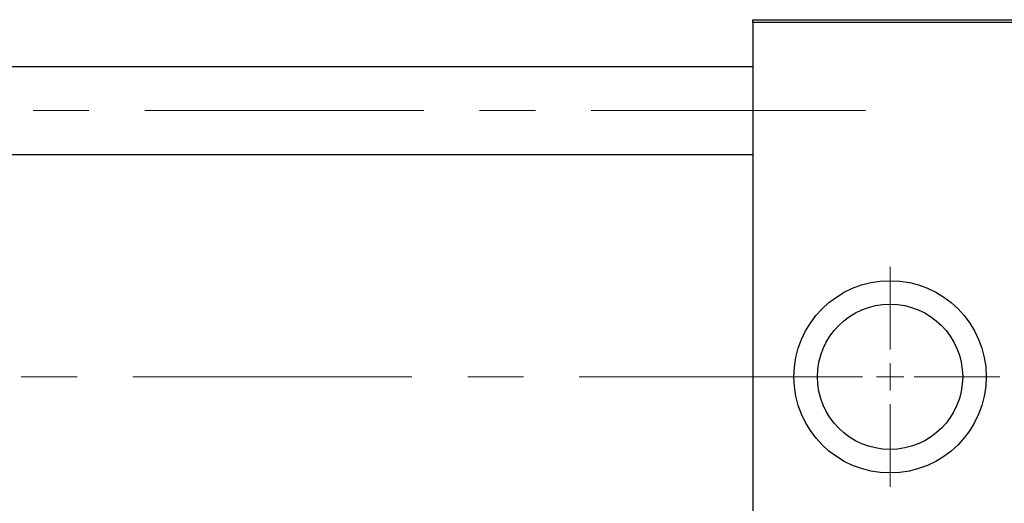
# Model space of a CAD drawing. Units: millimetres. Extents: x 15 to 592, y 5 to 415.
# Drawn here: x 264 to 309, y 330 to 352 of the extents above; entities that cross this region are included whole.
import ezdxf

# ---------------------------------------------------------------- set-up
doc = ezdxf.new("R2010")
doc.units = ezdxf.units.MM
doc.linetypes.add('CENTERX2', pattern=[20.32, 12.7, -2.54, 2.54, -2.54])

# ---------------------------------------------------------------- blocks, each defined once
blk = doc.blocks.new('SW_CENTERMARKSYMBOL_1')
at = {"color": 0, "linetype": 'Continuous', "lineweight": 18}
for p, q in [((0, 1.25), (0, 5)), ((0, 0), (0, 0.625)), ((-1.25, 0), (-5, 0)), ((0, 0), (-0.625, 0)), ((0, 0), (0, -0.625)), ((0, 0), (0.625, 0)), ((1.25, 0), (5, 0)), ((0, -1.25), (0, -5))]:
    blk.add_line(p, q, dxfattribs=at)

msp = doc.modelspace()

# ---------------------------------------------------------------- linework, layer by layer
at = {"color": 7, "linetype": 'Continuous', "lineweight": 25}
for p, q in [((297.4, 351.6), (315.4, 351.6)), ((297.4, 351.475), (297.4, 351.6)), ((315.4, 351.475), (297.4, 351.475)), ((297.4, 351.475), (297.4, 319.225)), ((297.4, 349.4625), (84.65, 349.4625)), ((84.65, 345.4625), (297.4, 345.4625))]:
    msp.add_line(p, q, dxfattribs=at)
at = {"color": 7, "linetype": 'CENTERX2', "lineweight": 18}
for p, q in [((66.525, 347.4625), (302.525, 347.4625)), ((322.525, 335.35), (86.15, 335.35))]:
    msp.add_line(p, q, dxfattribs=at)
at = {"color": 7, "linetype": 'Continuous', "lineweight": 25}
for radius in [4.375, 3.305]:
    msp.add_circle((303.65, 335.35), radius, dxfattribs=at)

# ---------------------------------------------------------------- block references
at = {"color": 7, "linetype": 'Continuous', "lineweight": 0}
msp.add_blockref('SW_CENTERMARKSYMBOL_1', (303.65, 335.35), dxfattribs=at)

doc.saveas('drawing.dxf')
